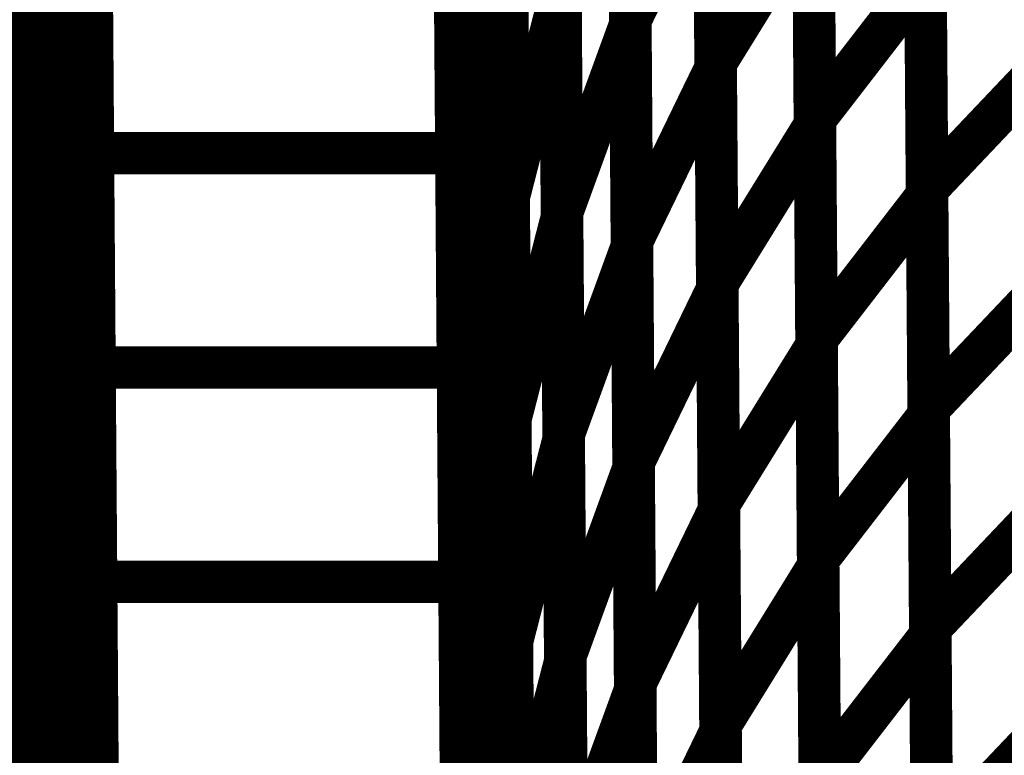
# Model space of a CAD drawing. Extents: x -2.49 to 1.58, y -1.11 to 2.36.
# Drawn here: x -1.14 to -1.07, y 1.4 to 1.46 of the extents above; entities that cross this region are included whole.
import ezdxf

# ---------------------------------------------------------------- set-up
doc = ezdxf.new("R2010")
doc.units = 0
doc.header["$MEASUREMENT"] = 0

msp = doc.modelspace()

# ---------------------------------------------------------------- linework, layer by layer
at = {"color": 0}
for points in [[(-1.134327, 1.914079, 0.003, 0.003, 0), (-1.128787, 1.158539, 0.003, 0.003, 0)], [(-1.128787, 1.158539, 0.003, 0.003, 0), (-1.134327, 1.914079, 0.003, 0.003, 0)], [(-1.134327, 1.914079, 0.003, 0.003, 0), (-1.128787, 1.158539, 0.003, 0.003, 0)], [(-1.128787, 1.158539, 0.003, 0.003, 0), (-1.134327, 1.914079, 0.003, 0.003, 0)], [(-1.108709, 1.914079, 0.003, 0.003, 0), (-1.103169, 1.158539, 0.003, 0.003, 0)], [(-1.103169, 1.158539, 0.003, 0.003, 0), (-1.108709, 1.914079, 0.003, 0.003, 0)], [(-1.108709, 1.914079, 0.003, 0.003, 0), (-1.103169, 1.158539, 0.003, 0.003, 0)], [(-1.103169, 1.158539, 0.003, 0.003, 0), (-1.108709, 1.914079, 0.003, 0.003, 0)], [(-1.147949, 1.590394, 0.003, 0.003, 0), (-1.13087, 1.442382, 0.003, 0.003, 0)], [(-1.13087, 1.442382, 0.003, 0.003, 0), (-1.147949, 1.590394, 0.003, 0.003, 0)], [(-1.147949, 1.590394, 0.003, 0.003, 0), (-1.13087, 1.442382, 0.003, 0.003, 0)], [(-1.13087, 1.442382, 0.003, 0.003, 0), (-1.147949, 1.590394, 0.003, 0.003, 0)], [(-1.147776, 1.566913, 0.003, 0.003, 0), (-1.130697, 1.418902, 0.003, 0.003, 0)], [(-1.130697, 1.418902, 0.003, 0.003, 0), (-1.147776, 1.566913, 0.003, 0.003, 0)], [(-1.147776, 1.566913, 0.003, 0.003, 0), (-1.130697, 1.418902, 0.003, 0.003, 0)], [(-1.130697, 1.418902, 0.003, 0.003, 0), (-1.147776, 1.566913, 0.003, 0.003, 0)], [(-1.147602, 1.543433, 0.003, 0.003, 0), (-1.130524, 1.395421, 0.003, 0.003, 0)], [(-1.130524, 1.395421, 0.003, 0.003, 0), (-1.147602, 1.543433, 0.003, 0.003, 0)], [(-1.147602, 1.543433, 0.003, 0.003, 0), (-1.130524, 1.395421, 0.003, 0.003, 0)], [(-1.130524, 1.395421, 0.003, 0.003, 0), (-1.147602, 1.543433, 0.003, 0.003, 0)], [(-1.147429, 1.519949, 0.003, 0.003, 0), (-1.13035, 1.371937, 0.003, 0.003, 0)], [(-1.13035, 1.371937, 0.003, 0.003, 0), (-1.147429, 1.519949, 0.003, 0.003, 0)], [(-1.147429, 1.519949, 0.003, 0.003, 0), (-1.13035, 1.371937, 0.003, 0.003, 0)], [(-1.13035, 1.371937, 0.003, 0.003, 0), (-1.147429, 1.519949, 0.003, 0.003, 0)], [(-1.14726, 1.496469, 0.003, 0.003, 0), (-1.130181, 1.348457, 0.003, 0.003, 0)], [(-1.130181, 1.348457, 0.003, 0.003, 0), (-1.14726, 1.496469, 0.003, 0.003, 0)], [(-1.14726, 1.496469, 0.003, 0.003, 0), (-1.130181, 1.348457, 0.003, 0.003, 0)], [(-1.130181, 1.348457, 0.003, 0.003, 0), (-1.14726, 1.496469, 0.003, 0.003, 0)], [(-1.131213, 1.489343, 0.003, 0.003, 0), (-1.13087, 1.442382, 0.003, 0.003, 0)], [(-1.131213, 1.489343, 0.003, 0.003, 0), (-1.13087, 1.442382, 0.003, 0.003, 0)], [(-1.09302, 1.455035, 0.003, 0.003, 0), (-1.093248, 1.48622, 0.003, 0.003, 0)], [(-1.09302, 1.455035, 0.003, 0.003, 0), (-1.093248, 1.48622, 0.003, 0.003, 0)], [(-1.093248, 1.485953, 0.003, 0.003, 0), (-1.09302, 1.454693, 0.003, 0.003, 0)], [(-1.093248, 1.485953, 0.003, 0.003, 0), (-1.09302, 1.454693, 0.003, 0.003, 0)], [(-1.087008, 1.45202, 0.003, 0.003, 0), (-1.087236, 1.483126, 0.003, 0.003, 0)], [(-1.087008, 1.45202, 0.003, 0.003, 0), (-1.087236, 1.483126, 0.003, 0.003, 0)], [(-1.087232, 1.482807, 0.003, 0.003, 0), (-1.087004, 1.451626, 0.003, 0.003, 0)], [(-1.087232, 1.482807, 0.003, 0.003, 0), (-1.087004, 1.451626, 0.003, 0.003, 0)], [(-1.080012, 1.448055, 0.003, 0.003, 0), (-1.08024, 1.479079, 0.003, 0.003, 0)], [(-1.080012, 1.448055, 0.003, 0.003, 0), (-1.08024, 1.479079, 0.003, 0.003, 0)], [(-1.080236, 1.478713, 0.003, 0.003, 0), (-1.080008, 1.44761, 0.003, 0.003, 0)], [(-1.080236, 1.478713, 0.003, 0.003, 0), (-1.080008, 1.44761, 0.003, 0.003, 0)], [(-1.130894, 1.445642, 0.003, 0.003, 0), (-1.131114, 1.475862, 0.003, 0.003, 0)], [(-1.130894, 1.445642, 0.003, 0.003, 0), (-1.131114, 1.475862, 0.003, 0.003, 0)], [(-1.105496, 1.475862, 0.003, 0.003, 0), (-1.105276, 1.445642, 0.003, 0.003, 0)], [(-1.105496, 1.475862, 0.003, 0.003, 0), (-1.105276, 1.445642, 0.003, 0.003, 0)], [(-1.104094, 1.442724, 0.003, 0.003, 0), (-1.104323, 1.474126, 0.003, 0.003, 0)], [(-1.104094, 1.442724, 0.003, 0.003, 0), (-1.104323, 1.474126, 0.003, 0.003, 0)], [(-1.104323, 1.474114, 0.003, 0.003, 0), (-1.104094, 1.442709, 0.003, 0.003, 0)], [(-1.104323, 1.474114, 0.003, 0.003, 0), (-1.104094, 1.442709, 0.003, 0.003, 0)], [(-1.101594, 1.442547, 0.003, 0.003, 0), (-1.101823, 1.47389, 0.003, 0.003, 0)], [(-1.101594, 1.442547, 0.003, 0.003, 0), (-1.101823, 1.47389, 0.003, 0.003, 0)], [(-1.101823, 1.473693, 0.003, 0.003, 0), (-1.101594, 1.442311, 0.003, 0.003, 0)], [(-1.101823, 1.473693, 0.003, 0.003, 0), (-1.101594, 1.442311, 0.003, 0.003, 0)], [(-1.07211, 1.443134, 0.003, 0.003, 0), (-1.072335, 1.474079, 0.003, 0.003, 0)], [(-1.07211, 1.443134, 0.003, 0.003, 0), (-1.072335, 1.474079, 0.003, 0.003, 0)], [(-1.072335, 1.473669, 0.003, 0.003, 0), (-1.072106, 1.442646, 0.003, 0.003, 0)], [(-1.072335, 1.473669, 0.003, 0.003, 0), (-1.072106, 1.442646, 0.003, 0.003, 0)], [(-1.105248, 1.442087, 0.003, 0.003, 0), (-1.10548, 1.473492, 0.003, 0.003, 0)], [(-1.105248, 1.442087, 0.003, 0.003, 0), (-1.10548, 1.473492, 0.003, 0.003, 0)], [(-1.097835, 1.441469, 0.003, 0.003, 0), (-1.098063, 1.472728, 0.003, 0.003, 0)], [(-1.097835, 1.441469, 0.003, 0.003, 0), (-1.098063, 1.472728, 0.003, 0.003, 0)], [(-1.098059, 1.472472, 0.003, 0.003, 0), (-1.097831, 1.441142, 0.003, 0.003, 0)], [(-1.098059, 1.472472, 0.003, 0.003, 0), (-1.097831, 1.441142, 0.003, 0.003, 0)], [(-1.092906, 1.439449, 0.003, 0.003, 0), (-1.093134, 1.47063, 0.003, 0.003, 0)], [(-1.092906, 1.439449, 0.003, 0.003, 0), (-1.093134, 1.47063, 0.003, 0.003, 0)], [(-1.093134, 1.470323, 0.003, 0.003, 0), (-1.092902, 1.439063, 0.003, 0.003, 0)], [(-1.093134, 1.470323, 0.003, 0.003, 0), (-1.092902, 1.439063, 0.003, 0.003, 0)], [(-1.086894, 1.436465, 0.003, 0.003, 0), (-1.087122, 1.467567, 0.003, 0.003, 0)], [(-1.086894, 1.436465, 0.003, 0.003, 0), (-1.087122, 1.467567, 0.003, 0.003, 0)], [(-1.09302, 1.455035, 0.003, 0.003, 0), (-1.087118, 1.467213, 0.003, 0.003, 0)], [(-1.087118, 1.467213, 0.003, 0.003, 0), (-1.09302, 1.455035, 0.003, 0.003, 0)], [(-1.09302, 1.455035, 0.003, 0.003, 0), (-1.087118, 1.467213, 0.003, 0.003, 0)], [(-1.087118, 1.467213, 0.003, 0.003, 0), (-1.09302, 1.455035, 0.003, 0.003, 0)], [(-1.087118, 1.467213, 0.003, 0.003, 0), (-1.08689, 1.436035, 0.003, 0.003, 0)], [(-1.087118, 1.467213, 0.003, 0.003, 0), (-1.08689, 1.436035, 0.003, 0.003, 0)], [(-1.131039, 1.465862, 0.003, 0.003, 0), (-1.130697, 1.418902, 0.003, 0.003, 0)], [(-1.131039, 1.465862, 0.003, 0.003, 0), (-1.130697, 1.418902, 0.003, 0.003, 0)], [(-1.079898, 1.432547, 0.003, 0.003, 0), (-1.080126, 1.463571, 0.003, 0.003, 0)], [(-1.079898, 1.432547, 0.003, 0.003, 0), (-1.080126, 1.463571, 0.003, 0.003, 0)], [(-1.087008, 1.45202, 0.003, 0.003, 0), (-1.080122, 1.463165, 0.003, 0.003, 0)], [(-1.080122, 1.463165, 0.003, 0.003, 0), (-1.087008, 1.45202, 0.003, 0.003, 0)], [(-1.087008, 1.45202, 0.003, 0.003, 0), (-1.080122, 1.463165, 0.003, 0.003, 0)], [(-1.080122, 1.463165, 0.003, 0.003, 0), (-1.087008, 1.45202, 0.003, 0.003, 0)], [(-1.080122, 1.463165, 0.003, 0.003, 0), (-1.079894, 1.432059, 0.003, 0.003, 0)], [(-1.080122, 1.463165, 0.003, 0.003, 0), (-1.079894, 1.432059, 0.003, 0.003, 0)], [(-1.130783, 1.430531, 0.003, 0.003, 0), (-1.131004, 1.460752, 0.003, 0.003, 0)], [(-1.130783, 1.430531, 0.003, 0.003, 0), (-1.131004, 1.460752, 0.003, 0.003, 0)], [(-1.105386, 1.460752, 0.003, 0.003, 0), (-1.105165, 1.430531, 0.003, 0.003, 0)], [(-1.105386, 1.460752, 0.003, 0.003, 0), (-1.105165, 1.430531, 0.003, 0.003, 0)], [(-1.105248, 1.442087, 0.003, 0.003, 0), (-1.104209, 1.458382, 0.003, 0.003, 0)], [(-1.104209, 1.458382, 0.003, 0.003, 0), (-1.105248, 1.442087, 0.003, 0.003, 0)], [(-1.105248, 1.442087, 0.003, 0.003, 0), (-1.104209, 1.458382, 0.003, 0.003, 0)], [(-1.104209, 1.458382, 0.003, 0.003, 0), (-1.105248, 1.442087, 0.003, 0.003, 0)], [(-1.10398, 1.427031, 0.003, 0.003, 0), (-1.104209, 1.458413, 0.003, 0.003, 0)], [(-1.10398, 1.427031, 0.003, 0.003, 0), (-1.104209, 1.458413, 0.003, 0.003, 0)], [(-1.104209, 1.458382, 0.003, 0.003, 0), (-1.10398, 1.427031, 0.003, 0.003, 0)], [(-1.104209, 1.458382, 0.003, 0.003, 0), (-1.10398, 1.427031, 0.003, 0.003, 0)], [(-1.071996, 1.427665, 0.003, 0.003, 0), (-1.072224, 1.458606, 0.003, 0.003, 0)], [(-1.071996, 1.427665, 0.003, 0.003, 0), (-1.072224, 1.458606, 0.003, 0.003, 0)], [(-1.105134, 1.426413, 0.003, 0.003, 0), (-1.105362, 1.457819, 0.003, 0.003, 0)], [(-1.105134, 1.426413, 0.003, 0.003, 0), (-1.105362, 1.457819, 0.003, 0.003, 0)], [(-1.104094, 1.442724, 0.003, 0.003, 0), (-1.101709, 1.458004, 0.003, 0.003, 0)], [(-1.101709, 1.458004, 0.003, 0.003, 0), (-1.104094, 1.442724, 0.003, 0.003, 0)], [(-1.104094, 1.442724, 0.003, 0.003, 0), (-1.101709, 1.458004, 0.003, 0.003, 0)], [(-1.101709, 1.458004, 0.003, 0.003, 0), (-1.104094, 1.442724, 0.003, 0.003, 0)], [(-1.10148, 1.42689, 0.003, 0.003, 0), (-1.101709, 1.45822, 0.003, 0.003, 0)], [(-1.10148, 1.42689, 0.003, 0.003, 0), (-1.101709, 1.45822, 0.003, 0.003, 0)], [(-1.101709, 1.458004, 0.003, 0.003, 0), (-1.101476, 1.426622, 0.003, 0.003, 0)], [(-1.101709, 1.458004, 0.003, 0.003, 0), (-1.101476, 1.426622, 0.003, 0.003, 0)], [(-1.080012, 1.448055, 0.003, 0.003, 0), (-1.07222, 1.458154, 0.003, 0.003, 0)], [(-1.07222, 1.458154, 0.003, 0.003, 0), (-1.080012, 1.448055, 0.003, 0.003, 0)], [(-1.080012, 1.448055, 0.003, 0.003, 0), (-1.07222, 1.458154, 0.003, 0.003, 0)], [(-1.07222, 1.458154, 0.003, 0.003, 0), (-1.080012, 1.448055, 0.003, 0.003, 0)], [(-1.07222, 1.458154, 0.003, 0.003, 0), (-1.071992, 1.427134, 0.003, 0.003, 0)], [(-1.07222, 1.458154, 0.003, 0.003, 0), (-1.071992, 1.427134, 0.003, 0.003, 0)], [(-1.097717, 1.425839, 0.003, 0.003, 0), (-1.097949, 1.457098, 0.003, 0.003, 0)], [(-1.097717, 1.425839, 0.003, 0.003, 0), (-1.097949, 1.457098, 0.003, 0.003, 0)], [(-1.101594, 1.442547, 0.003, 0.003, 0), (-1.097945, 1.456799, 0.003, 0.003, 0)], [(-1.097945, 1.456799, 0.003, 0.003, 0), (-1.101594, 1.442547, 0.003, 0.003, 0)], [(-1.101594, 1.442547, 0.003, 0.003, 0), (-1.097945, 1.456799, 0.003, 0.003, 0)], [(-1.097945, 1.456799, 0.003, 0.003, 0), (-1.101594, 1.442547, 0.003, 0.003, 0)], [(-1.097945, 1.456799, 0.003, 0.003, 0), (-1.097717, 1.425469, 0.003, 0.003, 0)], [(-1.097945, 1.456799, 0.003, 0.003, 0), (-1.097717, 1.425469, 0.003, 0.003, 0)], [(-1.092791, 1.423858, 0.003, 0.003, 0), (-1.09302, 1.455035, 0.003, 0.003, 0)], [(-1.092791, 1.423858, 0.003, 0.003, 0), (-1.09302, 1.455035, 0.003, 0.003, 0)], [(-1.097835, 1.441469, 0.003, 0.003, 0), (-1.09302, 1.454693, 0.003, 0.003, 0)], [(-1.09302, 1.454693, 0.003, 0.003, 0), (-1.097835, 1.441469, 0.003, 0.003, 0)], [(-1.097835, 1.441469, 0.003, 0.003, 0), (-1.09302, 1.454693, 0.003, 0.003, 0)], [(-1.09302, 1.454693, 0.003, 0.003, 0), (-1.097835, 1.441469, 0.003, 0.003, 0)], [(-1.09302, 1.454693, 0.003, 0.003, 0), (-1.092787, 1.423433, 0.003, 0.003, 0)], [(-1.09302, 1.454693, 0.003, 0.003, 0), (-1.092787, 1.423433, 0.003, 0.003, 0)], [(-1.07211, 1.443134, 0.003, 0.003, 0), (-1.063524, 1.452185, 0.003, 0.003, 0)], [(-1.063524, 1.452185, 0.003, 0.003, 0), (-1.07211, 1.443134, 0.003, 0.003, 0)], [(-1.07211, 1.443134, 0.003, 0.003, 0), (-1.063524, 1.452185, 0.003, 0.003, 0)], [(-1.063524, 1.452185, 0.003, 0.003, 0), (-1.07211, 1.443134, 0.003, 0.003, 0)], [(-1.092906, 1.439449, 0.003, 0.003, 0), (-1.087004, 1.451626, 0.003, 0.003, 0)], [(-1.087004, 1.451626, 0.003, 0.003, 0), (-1.092906, 1.439449, 0.003, 0.003, 0)], [(-1.092906, 1.439449, 0.003, 0.003, 0), (-1.087004, 1.451626, 0.003, 0.003, 0)], [(-1.087004, 1.451626, 0.003, 0.003, 0), (-1.092906, 1.439449, 0.003, 0.003, 0)], [(-1.08678, 1.420913, 0.003, 0.003, 0), (-1.087008, 1.45202, 0.003, 0.003, 0)], [(-1.08678, 1.420913, 0.003, 0.003, 0), (-1.087008, 1.45202, 0.003, 0.003, 0)], [(-1.087004, 1.451626, 0.003, 0.003, 0), (-1.086776, 1.420441, 0.003, 0.003, 0)], [(-1.087004, 1.451626, 0.003, 0.003, 0), (-1.086776, 1.420441, 0.003, 0.003, 0)], [(-1.079783, 1.417035, 0.003, 0.003, 0), (-1.080012, 1.448055, 0.003, 0.003, 0)], [(-1.079783, 1.417035, 0.003, 0.003, 0), (-1.080012, 1.448055, 0.003, 0.003, 0)], [(-1.086894, 1.436465, 0.003, 0.003, 0), (-1.080008, 1.44761, 0.003, 0.003, 0)], [(-1.080008, 1.44761, 0.003, 0.003, 0), (-1.086894, 1.436465, 0.003, 0.003, 0)], [(-1.086894, 1.436465, 0.003, 0.003, 0), (-1.080008, 1.44761, 0.003, 0.003, 0)], [(-1.080008, 1.44761, 0.003, 0.003, 0), (-1.086894, 1.436465, 0.003, 0.003, 0)], [(-1.080008, 1.44761, 0.003, 0.003, 0), (-1.07978, 1.416512, 0.003, 0.003, 0)], [(-1.080008, 1.44761, 0.003, 0.003, 0), (-1.07978, 1.416512, 0.003, 0.003, 0)], [(-1.130669, 1.415421, 0.003, 0.003, 0), (-1.130894, 1.445642, 0.003, 0.003, 0)], [(-1.130894, 1.445642, 0.003, 0.003, 0), (-1.105276, 1.445642, 0.003, 0.003, 0)], [(-1.105276, 1.445642, 0.003, 0.003, 0), (-1.130894, 1.445642, 0.003, 0.003, 0)], [(-1.130669, 1.415421, 0.003, 0.003, 0), (-1.130894, 1.445642, 0.003, 0.003, 0)], [(-1.130894, 1.445642, 0.003, 0.003, 0), (-1.105276, 1.445642, 0.003, 0.003, 0)], [(-1.105276, 1.445642, 0.003, 0.003, 0), (-1.130894, 1.445642, 0.003, 0.003, 0)], [(-1.105276, 1.445642, 0.003, 0.003, 0), (-1.105051, 1.415421, 0.003, 0.003, 0)], [(-1.105276, 1.445642, 0.003, 0.003, 0), (-1.105051, 1.415421, 0.003, 0.003, 0)], [(-1.071882, 1.412197, 0.003, 0.003, 0), (-1.07211, 1.443134, 0.003, 0.003, 0)], [(-1.071882, 1.412197, 0.003, 0.003, 0), (-1.07211, 1.443134, 0.003, 0.003, 0)], [(-1.105134, 1.426413, 0.003, 0.003, 0), (-1.104094, 1.442709, 0.003, 0.003, 0)], [(-1.104094, 1.442709, 0.003, 0.003, 0), (-1.105134, 1.426413, 0.003, 0.003, 0)], [(-1.105134, 1.426413, 0.003, 0.003, 0), (-1.104094, 1.442709, 0.003, 0.003, 0)], [(-1.104094, 1.442709, 0.003, 0.003, 0), (-1.105134, 1.426413, 0.003, 0.003, 0)], [(-1.103862, 1.411343, 0.003, 0.003, 0), (-1.104094, 1.442724, 0.003, 0.003, 0)], [(-1.103862, 1.411343, 0.003, 0.003, 0), (-1.104094, 1.442724, 0.003, 0.003, 0)], [(-1.104094, 1.442709, 0.003, 0.003, 0), (-1.103862, 1.411299, 0.003, 0.003, 0)], [(-1.104094, 1.442709, 0.003, 0.003, 0), (-1.103862, 1.411299, 0.003, 0.003, 0)], [(-1.101366, 1.411217, 0.003, 0.003, 0), (-1.101594, 1.442547, 0.003, 0.003, 0)], [(-1.101366, 1.411217, 0.003, 0.003, 0), (-1.101594, 1.442547, 0.003, 0.003, 0)], [(-1.079898, 1.432547, 0.003, 0.003, 0), (-1.072106, 1.442646, 0.003, 0.003, 0)], [(-1.072106, 1.442646, 0.003, 0.003, 0), (-1.079898, 1.432547, 0.003, 0.003, 0)], [(-1.079898, 1.432547, 0.003, 0.003, 0), (-1.072106, 1.442646, 0.003, 0.003, 0)], [(-1.072106, 1.442646, 0.003, 0.003, 0), (-1.079898, 1.432547, 0.003, 0.003, 0)], [(-1.072106, 1.442646, 0.003, 0.003, 0), (-1.071878, 1.411626, 0.003, 0.003, 0)], [(-1.072106, 1.442646, 0.003, 0.003, 0), (-1.071878, 1.411626, 0.003, 0.003, 0)], [(-1.13087, 1.442382, 0.003, 0.003, 0), (-1.130524, 1.395421, 0.003, 0.003, 0)], [(-1.13087, 1.442382, 0.003, 0.003, 0), (-1.130524, 1.395421, 0.003, 0.003, 0)], [(-1.10502, 1.410736, 0.003, 0.003, 0), (-1.105248, 1.442087, 0.003, 0.003, 0)], [(-1.10502, 1.410736, 0.003, 0.003, 0), (-1.105248, 1.442087, 0.003, 0.003, 0)], [(-1.10398, 1.427031, 0.003, 0.003, 0), (-1.101594, 1.442311, 0.003, 0.003, 0)], [(-1.101594, 1.442311, 0.003, 0.003, 0), (-1.10398, 1.427031, 0.003, 0.003, 0)], [(-1.10398, 1.427031, 0.003, 0.003, 0), (-1.101594, 1.442311, 0.003, 0.003, 0)], [(-1.101594, 1.442311, 0.003, 0.003, 0), (-1.10398, 1.427031, 0.003, 0.003, 0)], [(-1.101594, 1.442311, 0.003, 0.003, 0), (-1.101362, 1.410933, 0.003, 0.003, 0)], [(-1.101594, 1.442311, 0.003, 0.003, 0), (-1.101362, 1.410933, 0.003, 0.003, 0)], [(-1.10148, 1.42689, 0.003, 0.003, 0), (-1.097831, 1.441142, 0.003, 0.003, 0)], [(-1.097831, 1.441142, 0.003, 0.003, 0), (-1.10148, 1.42689, 0.003, 0.003, 0)], [(-1.10148, 1.42689, 0.003, 0.003, 0), (-1.097831, 1.441142, 0.003, 0.003, 0)], [(-1.097831, 1.441142, 0.003, 0.003, 0), (-1.10148, 1.42689, 0.003, 0.003, 0)], [(-1.097602, 1.410209, 0.003, 0.003, 0), (-1.097835, 1.441469, 0.003, 0.003, 0)], [(-1.097602, 1.410209, 0.003, 0.003, 0), (-1.097835, 1.441469, 0.003, 0.003, 0)], [(-1.097831, 1.441142, 0.003, 0.003, 0), (-1.097602, 1.409819, 0.003, 0.003, 0)], [(-1.097831, 1.441142, 0.003, 0.003, 0), (-1.097602, 1.409819, 0.003, 0.003, 0)], [(-1.097717, 1.425839, 0.003, 0.003, 0), (-1.092902, 1.439063, 0.003, 0.003, 0)], [(-1.092902, 1.439063, 0.003, 0.003, 0), (-1.097717, 1.425839, 0.003, 0.003, 0)], [(-1.097717, 1.425839, 0.003, 0.003, 0), (-1.092902, 1.439063, 0.003, 0.003, 0)], [(-1.092902, 1.439063, 0.003, 0.003, 0), (-1.097717, 1.425839, 0.003, 0.003, 0)], [(-1.092677, 1.408264, 0.003, 0.003, 0), (-1.092906, 1.439449, 0.003, 0.003, 0)], [(-1.092677, 1.408264, 0.003, 0.003, 0), (-1.092906, 1.439449, 0.003, 0.003, 0)], [(-1.092902, 1.439063, 0.003, 0.003, 0), (-1.092673, 1.407803, 0.003, 0.003, 0)], [(-1.092902, 1.439063, 0.003, 0.003, 0), (-1.092673, 1.407803, 0.003, 0.003, 0)], [(-1.086665, 1.405366, 0.003, 0.003, 0), (-1.086894, 1.436465, 0.003, 0.003, 0)], [(-1.086665, 1.405366, 0.003, 0.003, 0), (-1.086894, 1.436465, 0.003, 0.003, 0)], [(-1.071996, 1.427665, 0.003, 0.003, 0), (-1.063409, 1.436717, 0.003, 0.003, 0)], [(-1.063409, 1.436717, 0.003, 0.003, 0), (-1.071996, 1.427665, 0.003, 0.003, 0)], [(-1.071996, 1.427665, 0.003, 0.003, 0), (-1.063409, 1.436717, 0.003, 0.003, 0)], [(-1.063409, 1.436717, 0.003, 0.003, 0), (-1.071996, 1.427665, 0.003, 0.003, 0)], [(-1.092791, 1.423858, 0.003, 0.003, 0), (-1.08689, 1.436035, 0.003, 0.003, 0)], [(-1.08689, 1.436035, 0.003, 0.003, 0), (-1.092791, 1.423858, 0.003, 0.003, 0)], [(-1.092791, 1.423858, 0.003, 0.003, 0), (-1.08689, 1.436035, 0.003, 0.003, 0)], [(-1.08689, 1.436035, 0.003, 0.003, 0), (-1.092791, 1.423858, 0.003, 0.003, 0)], [(-1.08689, 1.436035, 0.003, 0.003, 0), (-1.086661, 1.404858, 0.003, 0.003, 0)], [(-1.08689, 1.436035, 0.003, 0.003, 0), (-1.086661, 1.404858, 0.003, 0.003, 0)], [(-1.08678, 1.420913, 0.003, 0.003, 0), (-1.079894, 1.432059, 0.003, 0.003, 0)], [(-1.079894, 1.432059, 0.003, 0.003, 0), (-1.08678, 1.420913, 0.003, 0.003, 0)], [(-1.08678, 1.420913, 0.003, 0.003, 0), (-1.079894, 1.432059, 0.003, 0.003, 0)], [(-1.079894, 1.432059, 0.003, 0.003, 0), (-1.08678, 1.420913, 0.003, 0.003, 0)], [(-1.079669, 1.401528, 0.003, 0.003, 0), (-1.079898, 1.432547, 0.003, 0.003, 0)], [(-1.079669, 1.401528, 0.003, 0.003, 0), (-1.079898, 1.432547, 0.003, 0.003, 0)], [(-1.079894, 1.432059, 0.003, 0.003, 0), (-1.079665, 1.400957, 0.003, 0.003, 0)], [(-1.079894, 1.432059, 0.003, 0.003, 0), (-1.079665, 1.400957, 0.003, 0.003, 0)], [(-1.130559, 1.400311, 0.003, 0.003, 0), (-1.130783, 1.430531, 0.003, 0.003, 0)], [(-1.130783, 1.430531, 0.003, 0.003, 0), (-1.105165, 1.430531, 0.003, 0.003, 0)], [(-1.105165, 1.430531, 0.003, 0.003, 0), (-1.130783, 1.430531, 0.003, 0.003, 0)], [(-1.130559, 1.400311, 0.003, 0.003, 0), (-1.130783, 1.430531, 0.003, 0.003, 0)], [(-1.130783, 1.430531, 0.003, 0.003, 0), (-1.105165, 1.430531, 0.003, 0.003, 0)], [(-1.105165, 1.430531, 0.003, 0.003, 0), (-1.130783, 1.430531, 0.003, 0.003, 0)], [(-1.105165, 1.430531, 0.003, 0.003, 0), (-1.104941, 1.400311, 0.003, 0.003, 0)], [(-1.105165, 1.430531, 0.003, 0.003, 0), (-1.104941, 1.400311, 0.003, 0.003, 0)], [(-1.071768, 1.396728, 0.003, 0.003, 0), (-1.071996, 1.427665, 0.003, 0.003, 0)], [(-1.071768, 1.396728, 0.003, 0.003, 0), (-1.071996, 1.427665, 0.003, 0.003, 0)], [(-1.10502, 1.410736, 0.003, 0.003, 0), (-1.10398, 1.427031, 0.003, 0.003, 0)], [(-1.10398, 1.427031, 0.003, 0.003, 0), (-1.10502, 1.410736, 0.003, 0.003, 0)], [(-1.10502, 1.410736, 0.003, 0.003, 0), (-1.10398, 1.427031, 0.003, 0.003, 0)], [(-1.10398, 1.427031, 0.003, 0.003, 0), (-1.10502, 1.410736, 0.003, 0.003, 0)], [(-1.10398, 1.427031, 0.003, 0.003, 0), (-1.103748, 1.395626, 0.003, 0.003, 0)], [(-1.103748, 1.395654, 0.003, 0.003, 0), (-1.10398, 1.427031, 0.003, 0.003, 0)], [(-1.10398, 1.427031, 0.003, 0.003, 0), (-1.103748, 1.395626, 0.003, 0.003, 0)], [(-1.103748, 1.395654, 0.003, 0.003, 0), (-1.10398, 1.427031, 0.003, 0.003, 0)], [(-1.103862, 1.411343, 0.003, 0.003, 0), (-1.101476, 1.426622, 0.003, 0.003, 0)], [(-1.101476, 1.426622, 0.003, 0.003, 0), (-1.103862, 1.411343, 0.003, 0.003, 0)], [(-1.103862, 1.411343, 0.003, 0.003, 0), (-1.101476, 1.426622, 0.003, 0.003, 0)], [(-1.101476, 1.426622, 0.003, 0.003, 0), (-1.103862, 1.411343, 0.003, 0.003, 0)], [(-1.101252, 1.395567, 0.003, 0.003, 0), (-1.10148, 1.42689, 0.003, 0.003, 0)], [(-1.101252, 1.395567, 0.003, 0.003, 0), (-1.10148, 1.42689, 0.003, 0.003, 0)], [(-1.101476, 1.426622, 0.003, 0.003, 0), (-1.101248, 1.395217, 0.003, 0.003, 0)], [(-1.101476, 1.426622, 0.003, 0.003, 0), (-1.101248, 1.395217, 0.003, 0.003, 0)], [(-1.079783, 1.417035, 0.003, 0.003, 0), (-1.071992, 1.427134, 0.003, 0.003, 0)], [(-1.071992, 1.427134, 0.003, 0.003, 0), (-1.079783, 1.417035, 0.003, 0.003, 0)], [(-1.079783, 1.417035, 0.003, 0.003, 0), (-1.071992, 1.427134, 0.003, 0.003, 0)], [(-1.071992, 1.427134, 0.003, 0.003, 0), (-1.079783, 1.417035, 0.003, 0.003, 0)], [(-1.071992, 1.427134, 0.003, 0.003, 0), (-1.071764, 1.39611, 0.003, 0.003, 0)], [(-1.071992, 1.427134, 0.003, 0.003, 0), (-1.071764, 1.39611, 0.003, 0.003, 0)], [(-1.104902, 1.395004, 0.003, 0.003, 0), (-1.105134, 1.426413, 0.003, 0.003, 0)], [(-1.104902, 1.395004, 0.003, 0.003, 0), (-1.105134, 1.426413, 0.003, 0.003, 0)], [(-1.097488, 1.394579, 0.003, 0.003, 0), (-1.097717, 1.425839, 0.003, 0.003, 0)], [(-1.097488, 1.394579, 0.003, 0.003, 0), (-1.097717, 1.425839, 0.003, 0.003, 0)], [(-1.101366, 1.411217, 0.003, 0.003, 0), (-1.097717, 1.425469, 0.003, 0.003, 0)], [(-1.097717, 1.425469, 0.003, 0.003, 0), (-1.101366, 1.411217, 0.003, 0.003, 0)], [(-1.101366, 1.411217, 0.003, 0.003, 0), (-1.097717, 1.425469, 0.003, 0.003, 0)], [(-1.097717, 1.425469, 0.003, 0.003, 0), (-1.101366, 1.411217, 0.003, 0.003, 0)], [(-1.097717, 1.425469, 0.003, 0.003, 0), (-1.097484, 1.394146, 0.003, 0.003, 0)], [(-1.097717, 1.425469, 0.003, 0.003, 0), (-1.097484, 1.394146, 0.003, 0.003, 0)], [(-1.092563, 1.392681, 0.003, 0.003, 0), (-1.092791, 1.423858, 0.003, 0.003, 0)], [(-1.092563, 1.392681, 0.003, 0.003, 0), (-1.092791, 1.423858, 0.003, 0.003, 0)], [(-1.097602, 1.410209, 0.003, 0.003, 0), (-1.092787, 1.423433, 0.003, 0.003, 0)], [(-1.092787, 1.423433, 0.003, 0.003, 0), (-1.097602, 1.410209, 0.003, 0.003, 0)], [(-1.097602, 1.410209, 0.003, 0.003, 0), (-1.092787, 1.423433, 0.003, 0.003, 0)], [(-1.092787, 1.423433, 0.003, 0.003, 0), (-1.097602, 1.410209, 0.003, 0.003, 0)], [(-1.092787, 1.423433, 0.003, 0.003, 0), (-1.092559, 1.392173, 0.003, 0.003, 0)], [(-1.092787, 1.423433, 0.003, 0.003, 0), (-1.092559, 1.392173, 0.003, 0.003, 0)], [(-1.086551, 1.389811, 0.003, 0.003, 0), (-1.08678, 1.420913, 0.003, 0.003, 0)], [(-1.086551, 1.389811, 0.003, 0.003, 0), (-1.08678, 1.420913, 0.003, 0.003, 0)], [(-1.071882, 1.412197, 0.003, 0.003, 0), (-1.063295, 1.421248, 0.003, 0.003, 0)], [(-1.063295, 1.421248, 0.003, 0.003, 0), (-1.071882, 1.412197, 0.003, 0.003, 0)], [(-1.071882, 1.412197, 0.003, 0.003, 0), (-1.063295, 1.421248, 0.003, 0.003, 0)], [(-1.063295, 1.421248, 0.003, 0.003, 0), (-1.071882, 1.412197, 0.003, 0.003, 0)], [(-1.092677, 1.408264, 0.003, 0.003, 0), (-1.086776, 1.420441, 0.003, 0.003, 0)], [(-1.086776, 1.420441, 0.003, 0.003, 0), (-1.092677, 1.408264, 0.003, 0.003, 0)], [(-1.092677, 1.408264, 0.003, 0.003, 0), (-1.086776, 1.420441, 0.003, 0.003, 0)], [(-1.086776, 1.420441, 0.003, 0.003, 0), (-1.092677, 1.408264, 0.003, 0.003, 0)], [(-1.086776, 1.420441, 0.003, 0.003, 0), (-1.086547, 1.389264, 0.003, 0.003, 0)], [(-1.086776, 1.420441, 0.003, 0.003, 0), (-1.086547, 1.389264, 0.003, 0.003, 0)], [(-1.130697, 1.418902, 0.003, 0.003, 0), (-1.13035, 1.371937, 0.003, 0.003, 0)], [(-1.130697, 1.418902, 0.003, 0.003, 0), (-1.13035, 1.371937, 0.003, 0.003, 0)], [(-1.079555, 1.386012, 0.003, 0.003, 0), (-1.079783, 1.417035, 0.003, 0.003, 0)], [(-1.079555, 1.386012, 0.003, 0.003, 0), (-1.079783, 1.417035, 0.003, 0.003, 0)], [(-1.086665, 1.405366, 0.003, 0.003, 0), (-1.07978, 1.416512, 0.003, 0.003, 0)], [(-1.07978, 1.416512, 0.003, 0.003, 0), (-1.086665, 1.405366, 0.003, 0.003, 0)], [(-1.086665, 1.405366, 0.003, 0.003, 0), (-1.07978, 1.416512, 0.003, 0.003, 0)], [(-1.07978, 1.416512, 0.003, 0.003, 0), (-1.086665, 1.405366, 0.003, 0.003, 0)], [(-1.07978, 1.416512, 0.003, 0.003, 0), (-1.079551, 1.385406, 0.003, 0.003, 0)], [(-1.07978, 1.416512, 0.003, 0.003, 0), (-1.079551, 1.385406, 0.003, 0.003, 0)], [(-1.130449, 1.385201, 0.003, 0.003, 0), (-1.130669, 1.415421, 0.003, 0.003, 0)], [(-1.130669, 1.415421, 0.003, 0.003, 0), (-1.105051, 1.415421, 0.003, 0.003, 0)], [(-1.105051, 1.415421, 0.003, 0.003, 0), (-1.130669, 1.415421, 0.003, 0.003, 0)], [(-1.130449, 1.385201, 0.003, 0.003, 0), (-1.130669, 1.415421, 0.003, 0.003, 0)], [(-1.130669, 1.415421, 0.003, 0.003, 0), (-1.105051, 1.415421, 0.003, 0.003, 0)], [(-1.105051, 1.415421, 0.003, 0.003, 0), (-1.130669, 1.415421, 0.003, 0.003, 0)], [(-1.105051, 1.415421, 0.003, 0.003, 0), (-1.104831, 1.385201, 0.003, 0.003, 0)], [(-1.105051, 1.415421, 0.003, 0.003, 0), (-1.104831, 1.385201, 0.003, 0.003, 0)], [(-1.071657, 1.381256, 0.003, 0.003, 0), (-1.071882, 1.412197, 0.003, 0.003, 0)], [(-1.071657, 1.381256, 0.003, 0.003, 0), (-1.071882, 1.412197, 0.003, 0.003, 0)], [(-1.104902, 1.395004, 0.003, 0.003, 0), (-1.103862, 1.411299, 0.003, 0.003, 0)], [(-1.103862, 1.411299, 0.003, 0.003, 0), (-1.104902, 1.395004, 0.003, 0.003, 0)], [(-1.104902, 1.395004, 0.003, 0.003, 0), (-1.103862, 1.411299, 0.003, 0.003, 0)], [(-1.103862, 1.411299, 0.003, 0.003, 0), (-1.104902, 1.395004, 0.003, 0.003, 0)], [(-1.103634, 1.379937, 0.003, 0.003, 0), (-1.103862, 1.411343, 0.003, 0.003, 0)], [(-1.103634, 1.379937, 0.003, 0.003, 0), (-1.103862, 1.411343, 0.003, 0.003, 0)], [(-1.103862, 1.411299, 0.003, 0.003, 0), (-1.103634, 1.379949, 0.003, 0.003, 0)], [(-1.103862, 1.411299, 0.003, 0.003, 0), (-1.103634, 1.379949, 0.003, 0.003, 0)], [(-1.101134, 1.379894, 0.003, 0.003, 0), (-1.101366, 1.411217, 0.003, 0.003, 0)], [(-1.101134, 1.379894, 0.003, 0.003, 0), (-1.101366, 1.411217, 0.003, 0.003, 0)], [(-1.079669, 1.401528, 0.003, 0.003, 0), (-1.071878, 1.411626, 0.003, 0.003, 0)], [(-1.071878, 1.411626, 0.003, 0.003, 0), (-1.079669, 1.401528, 0.003, 0.003, 0)], [(-1.079669, 1.401528, 0.003, 0.003, 0), (-1.071878, 1.411626, 0.003, 0.003, 0)], [(-1.071878, 1.411626, 0.003, 0.003, 0), (-1.079669, 1.401528, 0.003, 0.003, 0)], [(-1.071878, 1.411626, 0.003, 0.003, 0), (-1.07165, 1.380602, 0.003, 0.003, 0)], [(-1.071878, 1.411626, 0.003, 0.003, 0), (-1.07165, 1.380602, 0.003, 0.003, 0)], [(-1.104787, 1.379331, 0.003, 0.003, 0), (-1.10502, 1.410736, 0.003, 0.003, 0)], [(-1.104787, 1.379331, 0.003, 0.003, 0), (-1.10502, 1.410736, 0.003, 0.003, 0)], [(-1.103748, 1.395654, 0.003, 0.003, 0), (-1.101362, 1.410933, 0.003, 0.003, 0)], [(-1.101362, 1.410933, 0.003, 0.003, 0), (-1.103748, 1.395654, 0.003, 0.003, 0)], [(-1.103748, 1.395654, 0.003, 0.003, 0), (-1.101362, 1.410933, 0.003, 0.003, 0)], [(-1.101362, 1.410933, 0.003, 0.003, 0), (-1.103748, 1.395654, 0.003, 0.003, 0)], [(-1.101362, 1.410933, 0.003, 0.003, 0), (-1.101134, 1.379528, 0.003, 0.003, 0)], [(-1.101362, 1.410933, 0.003, 0.003, 0), (-1.101134, 1.379528, 0.003, 0.003, 0)], [(-1.101252, 1.395567, 0.003, 0.003, 0), (-1.097602, 1.409819, 0.003, 0.003, 0)], [(-1.097602, 1.409819, 0.003, 0.003, 0), (-1.101252, 1.395567, 0.003, 0.003, 0)], [(-1.101252, 1.395567, 0.003, 0.003, 0), (-1.097602, 1.409819, 0.003, 0.003, 0)], [(-1.097602, 1.409819, 0.003, 0.003, 0), (-1.101252, 1.395567, 0.003, 0.003, 0)], [(-1.097374, 1.378949, 0.003, 0.003, 0), (-1.097602, 1.410209, 0.003, 0.003, 0)], [(-1.097374, 1.378949, 0.003, 0.003, 0), (-1.097602, 1.410209, 0.003, 0.003, 0)], [(-1.097602, 1.409819, 0.003, 0.003, 0), (-1.09737, 1.378472, 0.003, 0.003, 0)], [(-1.097602, 1.409819, 0.003, 0.003, 0), (-1.09737, 1.378472, 0.003, 0.003, 0)], [(-1.097488, 1.394579, 0.003, 0.003, 0), (-1.092673, 1.407803, 0.003, 0.003, 0)], [(-1.092673, 1.407803, 0.003, 0.003, 0), (-1.097488, 1.394579, 0.003, 0.003, 0)], [(-1.097488, 1.394579, 0.003, 0.003, 0), (-1.092673, 1.407803, 0.003, 0.003, 0)], [(-1.092673, 1.407803, 0.003, 0.003, 0), (-1.097488, 1.394579, 0.003, 0.003, 0)], [(-1.092449, 1.377087, 0.003, 0.003, 0), (-1.092677, 1.408264, 0.003, 0.003, 0)], [(-1.092449, 1.377087, 0.003, 0.003, 0), (-1.092677, 1.408264, 0.003, 0.003, 0)], [(-1.092673, 1.407803, 0.003, 0.003, 0), (-1.092445, 1.376543, 0.003, 0.003, 0)], [(-1.092673, 1.407803, 0.003, 0.003, 0), (-1.092445, 1.376543, 0.003, 0.003, 0)], [(-1.071768, 1.396728, 0.003, 0.003, 0), (-1.063181, 1.405776, 0.003, 0.003, 0)], [(-1.063181, 1.405776, 0.003, 0.003, 0), (-1.071768, 1.396728, 0.003, 0.003, 0)], [(-1.071768, 1.396728, 0.003, 0.003, 0), (-1.063181, 1.405776, 0.003, 0.003, 0)], [(-1.063181, 1.405776, 0.003, 0.003, 0), (-1.071768, 1.396728, 0.003, 0.003, 0)], [(-1.086437, 1.37426, 0.003, 0.003, 0), (-1.086665, 1.405366, 0.003, 0.003, 0)], [(-1.086437, 1.37426, 0.003, 0.003, 0), (-1.086665, 1.405366, 0.003, 0.003, 0)], [(-1.092563, 1.392681, 0.003, 0.003, 0), (-1.086661, 1.404858, 0.003, 0.003, 0)], [(-1.086661, 1.404858, 0.003, 0.003, 0), (-1.092563, 1.392681, 0.003, 0.003, 0)], [(-1.092563, 1.392681, 0.003, 0.003, 0), (-1.086661, 1.404858, 0.003, 0.003, 0)], [(-1.086661, 1.404858, 0.003, 0.003, 0), (-1.092563, 1.392681, 0.003, 0.003, 0)], [(-1.086661, 1.404858, 0.003, 0.003, 0), (-1.086433, 1.373669, 0.003, 0.003, 0)], [(-1.086661, 1.404858, 0.003, 0.003, 0), (-1.086433, 1.373669, 0.003, 0.003, 0)]]:
    msp.add_lwpolyline(points, format="xyseb", dxfattribs=at)

doc.saveas('drawing.dxf')
